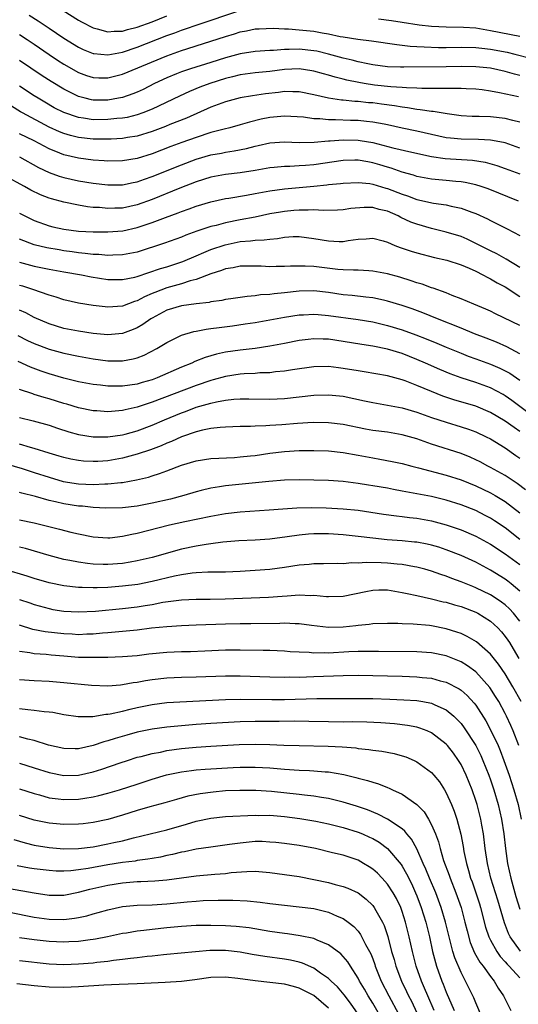
# Model space of a CAD drawing. Units: inches. Extents: x 2508000 to 2511000, y 1527000 to 1530000.
# Drawn here: x 2508481 to 2508549, y 1527222 to 1527356 of the extents above; entities that cross this region are included whole.
import ezdxf

# ---------------------------------------------------------------- set-up
doc = ezdxf.new("R2010")
doc.units = ezdxf.units.IN
doc.header["$MEASUREMENT"] = 0
doc.layers.add('LD25081527_2ft', color=112, linetype='Continuous')

msp = doc.modelspace()

# ---------------------------------------------------------------- linework, layer by layer
at = {"layer": 'LD25081527_2ft'}
for points, elevation in [([(2508482.28, 1527356.28), (2508483.53, 1527355.53), (2508485, 1527354.55), (2508487, 1527353.17), (2508489, 1527351.94), (2508489.64, 1527351.64), (2508491, 1527351.1), (2508491.08, 1527351.08), (2508493, 1527350.91), (2508495, 1527351.29), (2508497, 1527351.95), (2508501, 1527353.52), (2508502.09, 1527353.91), (2508503, 1527354.25), (2508503.56, 1527354.44), (2508505.13, 1527355), (2508510.95, 1527356.95)], 7270), ([(2508486.93, 1527356.93), (2508489, 1527355.64), (2508489.4, 1527355.4), (2508491, 1527354.56), (2508491.55, 1527354.45), (2508493, 1527354.04), (2508493.87, 1527354.13), (2508495, 1527354.14), (2508495.66, 1527354.34), (2508497, 1527354.67), (2508499, 1527355.41), (2508501, 1527356.19)], 7268), ([(2508529.8, 1527355.8), (2508531.57, 1527355.57), (2508533, 1527355.33), (2508535.3, 1527355), (2508537, 1527354.82), (2508539, 1527354.7), (2508541.33, 1527354.67), (2508543, 1527354.56), (2508543.51, 1527354.49), (2508545, 1527354.22), (2508549, 1527353.45)], 7270), ([(2508481, 1527353.67), (2508482.04, 1527353), (2508483, 1527352.36), (2508485, 1527350.94), (2508486.16, 1527350.16), (2508487, 1527349.62), (2508489, 1527348.5), (2508490.1, 1527348.1), (2508491, 1527347.82), (2508491.79, 1527347.79), (2508493, 1527347.78), (2508495, 1527348.29), (2508501, 1527350.79), (2508503, 1527351.48), (2508503.72, 1527351.72), (2508505, 1527352.11), (2508509, 1527353.42), (2508510.23, 1527353.77), (2508511, 1527354.02), (2508511.83, 1527354.17), (2508513, 1527354.42), (2508513.55, 1527354.45), (2508515.48, 1527354.52), (2508517, 1527354.44), (2508517.57, 1527354.43), (2508519, 1527354.32), (2508521, 1527354.1), (2508522.11, 1527353.89), (2508523, 1527353.74), (2508524.59, 1527353.41), (2508525, 1527353.34), (2508526.97, 1527353.03), (2508528.82, 1527352.82), (2508532.29, 1527352.29), (2508533, 1527352.23), (2508534.1, 1527352.1), (2508535, 1527352.06), (2508535.98, 1527351.98), (2508537.92, 1527351.92), (2508539, 1527351.91), (2508541, 1527351.94), (2508543, 1527351.92), (2508543.81, 1527351.81), (2508545, 1527351.69), (2508547.26, 1527351.26), (2508548.31, 1527351), (2508550.44, 1527350.44)], 7272), ([(2508549, 1527348.08), (2508548.26, 1527348.26), (2508547, 1527348.64), (2508545, 1527349.09), (2508543, 1527349.29), (2508541, 1527349.3), (2508539, 1527349.26), (2508533.21, 1527349.21), (2508532.76, 1527349.24), (2508531, 1527349.29), (2508529, 1527349.55), (2508528.33, 1527349.67), (2508527, 1527349.96), (2508526.19, 1527350.19), (2508525, 1527350.45), (2508523, 1527351), (2508521.39, 1527351.39), (2508521, 1527351.47), (2508519, 1527351.68), (2508517.62, 1527351.62), (2508517, 1527351.63), (2508515.5, 1527351.5), (2508515, 1527351.49), (2508513, 1527351.34), (2508511, 1527351.02), (2508509, 1527350.49), (2508507, 1527349.85), (2508504.23, 1527349), (2508503, 1527348.6), (2508502.31, 1527348.31), (2508501, 1527347.79), (2508499.35, 1527347), (2508497.79, 1527346.21), (2508497, 1527345.84), (2508496.41, 1527345.59), (2508495, 1527345.11), (2508494.46, 1527345), (2508493, 1527344.76), (2508491, 1527344.76), (2508490.79, 1527344.79), (2508489.92, 1527345), (2508489, 1527345.24), (2508487, 1527346.25), (2508485.29, 1527347.29), (2508484.07, 1527348.07), (2508481, 1527350.14)], 7274), ([(2508548.82, 1527345.18), (2508546.24, 1527345.76), (2508545, 1527345.97), (2508543.86, 1527346.14), (2508543, 1527346.25), (2508541.71, 1527346.29), (2508541, 1527346.34), (2508539.68, 1527346.32), (2508539, 1527346.35), (2508537.67, 1527346.33), (2508537, 1527346.35), (2508535.66, 1527346.34), (2508535, 1527346.38), (2508533.6, 1527346.4), (2508533, 1527346.45), (2508531.46, 1527346.54), (2508529.22, 1527346.78), (2508527.85, 1527347), (2508527.13, 1527347.13), (2508525.48, 1527347.48), (2508525, 1527347.61), (2508523.87, 1527347.87), (2508523, 1527348.13), (2508522.31, 1527348.31), (2508521, 1527348.69), (2508520.74, 1527348.74), (2508519, 1527349.01), (2508517, 1527348.92), (2508515, 1527348.66), (2508513, 1527348.45), (2508511, 1527348.17), (2508509.92, 1527347.92), (2508509, 1527347.69), (2508506.86, 1527347), (2508505.51, 1527346.49), (2508504.09, 1527345.91), (2508502.72, 1527345.28), (2508499, 1527343.51), (2508497.75, 1527343), (2508497, 1527342.73), (2508495.61, 1527342.39), (2508495, 1527342.29), (2508494.23, 1527342.23), (2508493, 1527342.1), (2508491, 1527342.09), (2508489.7, 1527342.3), (2508489, 1527342.38), (2508487, 1527343.07), (2508485.72, 1527343.72), (2508484.45, 1527344.45), (2508483.52, 1527345), (2508483, 1527345.33), (2508481, 1527346.66)], 7276), ([(2508549, 1527341.75), (2508548.02, 1527341.98), (2508547, 1527342.26), (2508545, 1527342.46), (2508543.48, 1527342.52), (2508542.53, 1527342.53), (2508541, 1527342.63), (2508539.12, 1527342.88), (2508537.21, 1527343.21), (2508537, 1527343.21), (2508535.45, 1527343.45), (2508535, 1527343.48), (2508533.7, 1527343.7), (2508533, 1527343.77), (2508531.97, 1527343.97), (2508530.21, 1527344.21), (2508529, 1527344.36), (2508528.4, 1527344.4), (2508527, 1527344.55), (2508526.56, 1527344.56), (2508525, 1527344.75), (2508524.76, 1527344.76), (2508523, 1527345.03), (2508521, 1527345.48), (2508519, 1527345.89), (2508518.12, 1527345.88), (2508517, 1527345.92), (2508516.2, 1527345.8), (2508514.4, 1527345.6), (2508512.66, 1527345.34), (2508511, 1527345.06), (2508509, 1527344.53), (2508507, 1527343.78), (2508503.69, 1527342.31), (2508501.43, 1527341.43), (2508500.83, 1527341.17), (2508499, 1527340.48), (2508497, 1527339.86), (2508495.65, 1527339.65), (2508495, 1527339.53), (2508493.46, 1527339.46), (2508493, 1527339.43), (2508491, 1527339.46), (2508489, 1527339.68), (2508487.94, 1527339.94), (2508487, 1527340.21), (2508486.44, 1527340.44), (2508485, 1527341.09), (2508481.38, 1527343), (2508481.14, 1527343.14), (2508479.92, 1527343.92)], 7278), ([(2508549, 1527338.24), (2508547, 1527338.95), (2508545.28, 1527339.28), (2508545, 1527339.31), (2508543.39, 1527339.39), (2508541, 1527339.42), (2508539.57, 1527339.57), (2508539, 1527339.64), (2508535, 1527340.55), (2508533, 1527340.95), (2508531, 1527341.39), (2508530.53, 1527341.47), (2508529, 1527341.77), (2508528.17, 1527341.83), (2508527, 1527341.96), (2508525.98, 1527341.98), (2508523.92, 1527342.08), (2508523, 1527342.07), (2508521.81, 1527342.19), (2508521, 1527342.2), (2508519.59, 1527342.41), (2508517, 1527342.57), (2508515, 1527342.39), (2508513.85, 1527342.15), (2508512.25, 1527341.75), (2508511, 1527341.38), (2508509.57, 1527341), (2508508.82, 1527340.82), (2508507, 1527340.33), (2508505, 1527339.67), (2508503.03, 1527338.97), (2508501.56, 1527338.44), (2508499, 1527337.46), (2508497, 1527336.83), (2508495, 1527336.48), (2508493, 1527336.45), (2508492.5, 1527336.5), (2508491, 1527336.59), (2508489, 1527336.85), (2508487, 1527337.31), (2508486.46, 1527337.54), (2508485, 1527338.12), (2508483, 1527339.21), (2508481, 1527340.16)], 7280), ([(2508481, 1527337.05), (2508483.58, 1527335.58), (2508485, 1527334.89), (2508486.39, 1527334.39), (2508487, 1527334.22), (2508489, 1527333.79), (2508491, 1527333.46), (2508493, 1527333.22), (2508495, 1527333.23), (2508496.45, 1527333.55), (2508497, 1527333.65), (2508497.99, 1527334.01), (2508499, 1527334.36), (2508503, 1527335.97), (2508505, 1527336.71), (2508507, 1527337.3), (2508508.44, 1527337.56), (2508509, 1527337.69), (2508510.16, 1527337.84), (2508511.84, 1527338.16), (2508513, 1527338.47), (2508513.44, 1527338.56), (2508515, 1527338.94), (2508517, 1527339.08), (2508519, 1527339), (2508521.04, 1527339.04), (2508523, 1527339.22), (2508523.22, 1527339.22), (2508525, 1527339.36), (2508527, 1527339.31), (2508527.28, 1527339.28), (2508529, 1527338.98), (2508531.72, 1527338.28), (2508534.32, 1527337.68), (2508537, 1527337.09), (2508538.82, 1527336.82), (2508542.57, 1527336.57), (2508544.3, 1527336.3), (2508545.87, 1527335.87), (2508547, 1527335.47), (2508549, 1527334.72)], 7282), ([(2508548.81, 1527331), (2508544.68, 1527332.68), (2508543.75, 1527333), (2508543, 1527333.24), (2508541.56, 1527333.56), (2508541, 1527333.64), (2508540.31, 1527333.69), (2508539, 1527333.83), (2508537, 1527334), (2508535, 1527334.37), (2508534.53, 1527334.53), (2508533, 1527334.96), (2508531.5, 1527335.5), (2508531, 1527335.63), (2508529.96, 1527335.96), (2508529, 1527336.24), (2508528.34, 1527336.34), (2508527, 1527336.59), (2508526.57, 1527336.57), (2508525, 1527336.56), (2508521, 1527335.97), (2508519.86, 1527335.86), (2508519, 1527335.8), (2508517.74, 1527335.74), (2508517, 1527335.74), (2508515.61, 1527335.61), (2508515, 1527335.56), (2508513, 1527335.2), (2508511, 1527334.87), (2508509, 1527334.64), (2508507, 1527334.26), (2508505, 1527333.65), (2508502.8, 1527332.8), (2508499, 1527331.26), (2508497, 1527330.53), (2508495, 1527330.08), (2508493.95, 1527330.05), (2508493, 1527330.01), (2508491.87, 1527330.13), (2508491, 1527330.17), (2508490.25, 1527330.25), (2508489, 1527330.47), (2508487, 1527330.88), (2508485.33, 1527331.33), (2508485, 1527331.43), (2508483.86, 1527331.86), (2508482.51, 1527332.51), (2508481.66, 1527333), (2508479, 1527334.47)], 7284), ([(2508481, 1527329.37), (2508481.71, 1527329), (2508483, 1527328.39), (2508485, 1527327.67), (2508485.54, 1527327.54), (2508487, 1527327.19), (2508489, 1527326.94), (2508491, 1527326.86), (2508493, 1527326.85), (2508495.01, 1527326.99), (2508497, 1527327.42), (2508499, 1527328.11), (2508500.81, 1527328.81), (2508502.56, 1527329.44), (2508503, 1527329.62), (2508504.03, 1527329.97), (2508505, 1527330.34), (2508507, 1527330.94), (2508509, 1527331.36), (2508509.42, 1527331.42), (2508511.84, 1527331.84), (2508513, 1527332.07), (2508515, 1527332.43), (2508517, 1527332.68), (2508521, 1527333.07), (2508522.77, 1527333.23), (2508523, 1527333.27), (2508524.6, 1527333.4), (2508525, 1527333.47), (2508527, 1527333.57), (2508528.6, 1527333.4), (2508529, 1527333.34), (2508530.8, 1527332.8), (2508531, 1527332.75), (2508533, 1527331.95), (2508533.72, 1527331.72), (2508535, 1527331.23), (2508537.26, 1527330.74), (2508539, 1527330.5), (2508539.67, 1527330.33), (2508541, 1527330.07), (2508542.48, 1527329.52), (2508543, 1527329.35), (2508544.61, 1527328.61), (2508545, 1527328.39), (2508547.26, 1527327.26), (2508549, 1527326.34)], 7286), ([(2508549, 1527321.98), (2508547.14, 1527323.14), (2508545.85, 1527323.85), (2508545, 1527324.24), (2508541.83, 1527325.83), (2508541, 1527326.19), (2508539, 1527326.82), (2508537, 1527327.3), (2508535, 1527327.87), (2508534.17, 1527328.17), (2508532.81, 1527328.81), (2508532.46, 1527329), (2508531, 1527329.64), (2508529.89, 1527329.89), (2508529, 1527330.14), (2508527.85, 1527330.15), (2508526, 1527330), (2508525, 1527329.84), (2508524.2, 1527329.8), (2508522.25, 1527329.75), (2508521, 1527329.83), (2508520.22, 1527329.78), (2508519, 1527329.81), (2508518.27, 1527329.73), (2508517, 1527329.62), (2508516.46, 1527329.54), (2508515, 1527329.27), (2508513, 1527328.86), (2508511, 1527328.47), (2508509, 1527328.06), (2508507.71, 1527327.71), (2508507, 1527327.55), (2508505.08, 1527326.92), (2508503.6, 1527326.4), (2508503, 1527326.14), (2508500.71, 1527325.29), (2508497, 1527324.1), (2508495, 1527323.7), (2508493.68, 1527323.68), (2508493, 1527323.64), (2508491.76, 1527323.76), (2508491, 1527323.77), (2508489.92, 1527323.92), (2508489, 1527323.99), (2508488.13, 1527324.13), (2508487, 1527324.27), (2508486.38, 1527324.38), (2508484.68, 1527324.68), (2508483, 1527325.1), (2508481, 1527325.83)], 7288), ([(2508481, 1527322.71), (2508483, 1527322.2), (2508485, 1527321.79), (2508487, 1527321.42), (2508489.41, 1527321), (2508490.73, 1527320.73), (2508493, 1527320.38), (2508495, 1527320.35), (2508496.68, 1527320.68), (2508497, 1527320.76), (2508500.16, 1527321.84), (2508501, 1527322.09), (2508503.2, 1527322.8), (2508505, 1527323.6), (2508506.02, 1527324.02), (2508507, 1527324.45), (2508508.92, 1527325.08), (2508511, 1527325.51), (2508512.38, 1527325.62), (2508513, 1527325.72), (2508514.25, 1527325.75), (2508515, 1527325.87), (2508516.06, 1527325.94), (2508517, 1527326.11), (2508518.19, 1527326.19), (2508519, 1527326.21), (2508521, 1527325.96), (2508523, 1527325.62), (2508524.45, 1527325.55), (2508525, 1527325.55), (2508525.68, 1527325.68), (2508527, 1527325.83), (2508528.12, 1527325.88), (2508529, 1527325.97), (2508530.4, 1527325.6), (2508531, 1527325.42), (2508531.99, 1527325), (2508532.71, 1527324.71), (2508534.21, 1527324.21), (2508535, 1527323.97), (2508537.37, 1527323.37), (2508539.07, 1527323), (2508541, 1527322.37), (2508542.11, 1527321.89), (2508543, 1527321.48), (2508543.98, 1527321), (2508544.63, 1527320.63), (2508545, 1527320.47), (2508545.92, 1527319.92), (2508547, 1527319.36), (2508549, 1527318.05)], 7290), ([(2508549, 1527314.1), (2508545.7, 1527315.7), (2508545, 1527316.05), (2508544.35, 1527316.35), (2508542.74, 1527317), (2508541, 1527317.75), (2508539.8, 1527318.2), (2508539, 1527318.54), (2508537.2, 1527319.2), (2508537, 1527319.25), (2508535.72, 1527319.72), (2508535, 1527319.93), (2508534.2, 1527320.2), (2508532.66, 1527320.66), (2508531, 1527321.13), (2508529, 1527321.52), (2508528.47, 1527321.53), (2508527, 1527321.63), (2508526.38, 1527321.62), (2508525, 1527321.68), (2508524.26, 1527321.74), (2508521, 1527322.12), (2508519.81, 1527322.19), (2508519, 1527322.2), (2508517.82, 1527322.18), (2508517, 1527322.11), (2508515.89, 1527322.11), (2508515, 1527322.08), (2508513.84, 1527322.16), (2508513, 1527322.19), (2508511, 1527322.16), (2508510.05, 1527321.94), (2508509, 1527321.8), (2508508.43, 1527321.57), (2508507, 1527321.15), (2508505, 1527320.37), (2508504.18, 1527320.18), (2508503, 1527319.79), (2508501, 1527319.24), (2508499.38, 1527318.62), (2508499, 1527318.44), (2508497.99, 1527318.01), (2508497, 1527317.46), (2508496.63, 1527317.37), (2508495, 1527316.76), (2508493, 1527316.62), (2508492.64, 1527316.64), (2508491, 1527316.83), (2508489, 1527317.13), (2508487, 1527317.58), (2508485.95, 1527317.95), (2508485, 1527318.22), (2508482.81, 1527319), (2508481.46, 1527319.46), (2508481, 1527319.57)], 7292), ([(2508549, 1527310.28), (2508547.21, 1527311.21), (2508545.83, 1527311.83), (2508544.4, 1527312.4), (2508542.85, 1527313), (2508541, 1527313.75), (2508537.81, 1527315), (2508535.82, 1527315.82), (2508534.36, 1527316.36), (2508533, 1527316.82), (2508531, 1527317.43), (2508530.46, 1527317.54), (2508529, 1527317.87), (2508528.04, 1527317.96), (2508526.21, 1527318.21), (2508525, 1527318.3), (2508523, 1527318.58), (2508521, 1527318.83), (2508519, 1527318.79), (2508517, 1527318.55), (2508515.59, 1527318.41), (2508515, 1527318.33), (2508513.74, 1527318.26), (2508513, 1527318.15), (2508511.93, 1527318.07), (2508509.73, 1527317.73), (2508509, 1527317.64), (2508508.48, 1527317.52), (2508507, 1527317.32), (2508506.75, 1527317.25), (2508505, 1527317.07), (2508503, 1527316.8), (2508501, 1527316.18), (2508499, 1527315.1), (2508498.83, 1527315), (2508497.76, 1527314.24), (2508497, 1527313.81), (2508496.44, 1527313.56), (2508495, 1527313.04), (2508493, 1527312.86), (2508491, 1527313.03), (2508489, 1527313.32), (2508487, 1527313.72), (2508485, 1527314.32), (2508483, 1527315.19), (2508481.83, 1527315.83), (2508481, 1527316.2)], 7294), ([(2508480.74, 1527312.74), (2508482.07, 1527312.07), (2508483, 1527311.65), (2508485, 1527310.88), (2508487, 1527310.34), (2508489, 1527309.93), (2508491, 1527309.58), (2508493, 1527309.32), (2508493.33, 1527309.33), (2508495, 1527309.3), (2508496.44, 1527309.56), (2508497, 1527309.73), (2508497.91, 1527310.09), (2508499.66, 1527311), (2508501, 1527311.81), (2508503, 1527312.79), (2508504.7, 1527313.3), (2508505, 1527313.35), (2508506.38, 1527313.62), (2508507, 1527313.69), (2508508.14, 1527313.86), (2508509.92, 1527314.08), (2508511.68, 1527314.32), (2508513, 1527314.53), (2508517, 1527315.25), (2508519, 1527315.57), (2508519.58, 1527315.58), (2508521, 1527315.67), (2508521.6, 1527315.6), (2508523, 1527315.49), (2508527, 1527314.93), (2508529, 1527314.59), (2508531, 1527314.13), (2508533, 1527313.51), (2508534.84, 1527312.84), (2508536.28, 1527312.28), (2508537.71, 1527311.71), (2508539, 1527311.15), (2508541, 1527310.33), (2508541.96, 1527309.96), (2508543, 1527309.6), (2508545, 1527308.87), (2508546.29, 1527308.29), (2508547, 1527307.94), (2508547.61, 1527307.61), (2508549, 1527306.68)], 7296), ([(2508551, 1527301.6), (2508547.92, 1527303.92), (2508547, 1527304.56), (2508546.73, 1527304.73), (2508545, 1527305.65), (2508543, 1527306.38), (2508541, 1527307), (2508539.53, 1527307.53), (2508538.12, 1527308.12), (2508536.18, 1527309), (2508535, 1527309.51), (2508533, 1527310.29), (2508531, 1527310.91), (2508529, 1527311.3), (2508527.51, 1527311.51), (2508525, 1527311.93), (2508523, 1527312.24), (2508522.25, 1527312.25), (2508521, 1527312.31), (2508520.2, 1527312.2), (2508519, 1527312.06), (2508517, 1527311.66), (2508515, 1527311.28), (2508513.01, 1527310.99), (2508511, 1527310.77), (2508509, 1527310.49), (2508507.77, 1527310.23), (2508506.22, 1527309.78), (2508504.8, 1527309.2), (2508504.4, 1527309), (2508503, 1527308.44), (2508499.69, 1527307), (2508499, 1527306.74), (2508497.64, 1527306.36), (2508497, 1527306.15), (2508495.98, 1527306.02), (2508495, 1527305.85), (2508494.13, 1527305.87), (2508493, 1527305.87), (2508492, 1527306), (2508491, 1527306.1), (2508489, 1527306.47), (2508487, 1527306.96), (2508485, 1527307.55), (2508483.92, 1527307.92), (2508482.47, 1527308.47), (2508480.79, 1527309.21)], 7298), ([(2508549, 1527299.72), (2508548.23, 1527300.23), (2508547, 1527301.12), (2508545, 1527302.29), (2508543, 1527303.13), (2508540.02, 1527304.02), (2508538.51, 1527304.51), (2508537, 1527305.12), (2508535, 1527305.97), (2508533.42, 1527306.58), (2508533, 1527306.73), (2508531, 1527307.26), (2508527.81, 1527307.81), (2508527, 1527307.93), (2508525, 1527308.28), (2508524.34, 1527308.34), (2508523, 1527308.53), (2508521, 1527308.5), (2508518.09, 1527308.09), (2508517, 1527307.9), (2508515.8, 1527307.8), (2508515, 1527307.7), (2508513.66, 1527307.66), (2508513, 1527307.6), (2508511.52, 1527307.52), (2508511, 1527307.48), (2508509, 1527307.17), (2508507.29, 1527306.71), (2508507, 1527306.64), (2508505, 1527305.97), (2508499, 1527303.68), (2508497, 1527303), (2508495.36, 1527302.64), (2508495, 1527302.54), (2508494.49, 1527302.49), (2508493, 1527302.39), (2508491.51, 1527302.49), (2508491, 1527302.51), (2508489, 1527302.9), (2508487.4, 1527303.4), (2508487, 1527303.5), (2508485, 1527304.14), (2508484.32, 1527304.32), (2508483, 1527304.75), (2508482.81, 1527304.81), (2508481, 1527305.43)], 7300), ([(2508481, 1527301.61), (2508482.84, 1527301.16), (2508485, 1527300.58), (2508486.17, 1527300.17), (2508487.67, 1527299.67), (2508489, 1527299.3), (2508491, 1527298.99), (2508493, 1527298.99), (2508495, 1527299.27), (2508495.36, 1527299.36), (2508497, 1527299.81), (2508499, 1527300.57), (2508500.7, 1527301.3), (2508503, 1527302.24), (2508503.57, 1527302.43), (2508505, 1527302.99), (2508507, 1527303.57), (2508507.74, 1527303.74), (2508509, 1527303.97), (2508510.1, 1527304.1), (2508511, 1527304.16), (2508512.16, 1527304.16), (2508515, 1527304.11), (2508517, 1527304.19), (2508521, 1527304.62), (2508523, 1527304.7), (2508525, 1527304.5), (2508527.89, 1527303.89), (2508529, 1527303.63), (2508531, 1527303.28), (2508533, 1527302.9), (2508535, 1527302.32), (2508537, 1527301.61), (2508538.96, 1527300.96), (2508541, 1527300.33), (2508542, 1527300), (2508543, 1527299.65), (2508544.42, 1527299), (2508545, 1527298.71), (2508547, 1527297.46), (2508548.45, 1527296.45), (2508549, 1527296.1)], 7302), ([(2508549.76, 1527291.76), (2508548.63, 1527292.63), (2508547, 1527293.7), (2508545, 1527294.82), (2508544.63, 1527295), (2508543.58, 1527295.58), (2508543, 1527295.87), (2508542.22, 1527296.22), (2508541, 1527296.7), (2508537, 1527298), (2508535, 1527298.71), (2508533, 1527299.27), (2508531, 1527299.59), (2508529, 1527299.86), (2508528.03, 1527300.03), (2508525, 1527300.65), (2508523, 1527300.9), (2508520.92, 1527300.92), (2508518.79, 1527300.79), (2508516.62, 1527300.62), (2508515, 1527300.52), (2508514.47, 1527300.47), (2508513, 1527300.44), (2508512.4, 1527300.4), (2508511, 1527300.39), (2508509, 1527300.3), (2508508.24, 1527300.24), (2508507, 1527300.09), (2508505.87, 1527299.87), (2508505, 1527299.65), (2508503, 1527298.97), (2508501.64, 1527298.36), (2508501, 1527298.12), (2508500.23, 1527297.77), (2508498.77, 1527297.23), (2508497, 1527296.6), (2508495, 1527296.06), (2508493, 1527295.73), (2508491.64, 1527295.64), (2508491, 1527295.62), (2508489.68, 1527295.68), (2508489, 1527295.75), (2508487.95, 1527295.95), (2508487, 1527296.17), (2508486.37, 1527296.37), (2508485, 1527296.77), (2508483, 1527297.4), (2508482.46, 1527297.54), (2508481, 1527298)], 7304), ([(2508477.73, 1527295.73), (2508481.34, 1527294.66), (2508483, 1527294.14), (2508485, 1527293.48), (2508486.91, 1527292.91), (2508489, 1527292.58), (2508491, 1527292.51), (2508492.58, 1527292.58), (2508493, 1527292.58), (2508494.76, 1527292.76), (2508495, 1527292.77), (2508496.89, 1527293.11), (2508498.5, 1527293.5), (2508499, 1527293.68), (2508500.02, 1527293.98), (2508501, 1527294.37), (2508503, 1527295.14), (2508505, 1527295.73), (2508507, 1527296.04), (2508510.19, 1527296.19), (2508511, 1527296.25), (2508512.39, 1527296.39), (2508513, 1527296.45), (2508515, 1527296.74), (2508517, 1527297), (2508519, 1527297.12), (2508521, 1527297.14), (2508523, 1527297.06), (2508525, 1527296.83), (2508527, 1527296.48), (2508529, 1527296.11), (2508529.96, 1527295.96), (2508531.64, 1527295.64), (2508533, 1527295.35), (2508534.32, 1527295), (2508535.22, 1527294.78), (2508539, 1527293.77), (2508541, 1527293.14), (2508543, 1527292.33), (2508545, 1527291.37), (2508545.64, 1527291), (2508547, 1527290.18), (2508549, 1527288.64)], 7306), ([(2508549, 1527285.04), (2508547, 1527286.59), (2508545.56, 1527287.56), (2508545, 1527287.91), (2508544.29, 1527288.29), (2508543, 1527288.95), (2508541, 1527289.75), (2508539, 1527290.37), (2508537, 1527290.85), (2508535, 1527291.25), (2508533.51, 1527291.51), (2508533, 1527291.61), (2508531.82, 1527291.82), (2508531, 1527291.98), (2508529, 1527292.33), (2508528.41, 1527292.41), (2508527, 1527292.65), (2508525, 1527292.89), (2508523, 1527293.04), (2508521, 1527293.1), (2508519, 1527293.13), (2508517, 1527293.07), (2508514.89, 1527292.89), (2508509, 1527292.3), (2508508.16, 1527292.16), (2508507, 1527292), (2508505.66, 1527291.66), (2508505, 1527291.52), (2508503.32, 1527291), (2508501.49, 1527290.51), (2508499, 1527289.94), (2508497, 1527289.55), (2508495, 1527289.31), (2508492.72, 1527289.28), (2508491, 1527289.39), (2508489.54, 1527289.54), (2508489, 1527289.57), (2508487, 1527289.85), (2508485.87, 1527290.13), (2508485, 1527290.31), (2508483.14, 1527290.86), (2508481.31, 1527291.31), (2508481, 1527291.41)], 7308), ([(2508481, 1527287.69), (2508483, 1527287.28), (2508486.43, 1527286.43), (2508487.97, 1527286.03), (2508489, 1527285.8), (2508491, 1527285.39), (2508493, 1527285.25), (2508493.27, 1527285.27), (2508495, 1527285.47), (2508496.26, 1527285.74), (2508497, 1527285.88), (2508501.38, 1527287), (2508503.46, 1527287.46), (2508507, 1527288.2), (2508509, 1527288.55), (2508511, 1527288.78), (2508514.94, 1527289.06), (2508516.79, 1527289.21), (2508518.67, 1527289.33), (2508520.63, 1527289.37), (2508522.66, 1527289.34), (2508525, 1527289.2), (2508527, 1527288.99), (2508528.74, 1527288.74), (2508530.46, 1527288.46), (2508532.22, 1527288.22), (2508533, 1527288.15), (2508534.01, 1527288.01), (2508535, 1527287.92), (2508537, 1527287.56), (2508539, 1527287.02), (2508541, 1527286.32), (2508543, 1527285.46), (2508545, 1527284.37), (2508547, 1527283.07), (2508549, 1527281.61)], 7310), ([(2508549, 1527277.98), (2508547.81, 1527279), (2508547.36, 1527279.36), (2508547, 1527279.63), (2508545, 1527280.85), (2508543, 1527281.92), (2508541, 1527282.83), (2508539, 1527283.61), (2508537.96, 1527283.96), (2508537, 1527284.24), (2508536.38, 1527284.38), (2508535, 1527284.64), (2508534.68, 1527284.68), (2508533, 1527284.83), (2508530.96, 1527284.96), (2508529, 1527285.18), (2508527, 1527285.43), (2508525, 1527285.67), (2508523, 1527285.81), (2508522.19, 1527285.81), (2508521, 1527285.79), (2508520.26, 1527285.73), (2508519, 1527285.6), (2508517.38, 1527285.38), (2508515, 1527285.08), (2508513, 1527284.93), (2508510.82, 1527284.82), (2508508.64, 1527284.64), (2508507, 1527284.41), (2508506.34, 1527284.34), (2508505, 1527284.12), (2508503, 1527283.71), (2508499, 1527282.59), (2508497, 1527282.13), (2508496.05, 1527281.95), (2508495, 1527281.78), (2508493, 1527281.61), (2508492.36, 1527281.64), (2508491, 1527281.66), (2508490.22, 1527281.78), (2508489, 1527281.92), (2508487.83, 1527282.17), (2508487, 1527282.32), (2508485, 1527282.84), (2508481.79, 1527283.79), (2508481, 1527283.98)], 7312), ([(2508549, 1527273.91), (2508548.11, 1527275), (2508547.58, 1527275.58), (2508547, 1527276.12), (2508546.51, 1527276.51), (2508545.78, 1527277), (2508545, 1527277.5), (2508543, 1527278.47), (2508542.61, 1527278.61), (2508541, 1527279.28), (2508539.73, 1527279.73), (2508539, 1527280.03), (2508538.27, 1527280.27), (2508537, 1527280.73), (2508536.06, 1527281), (2508535, 1527281.28), (2508534.68, 1527281.32), (2508533, 1527281.61), (2508532.34, 1527281.66), (2508531, 1527281.8), (2508530.15, 1527281.85), (2508528.09, 1527281.91), (2508527, 1527281.82), (2508526.16, 1527281.84), (2508525, 1527281.73), (2508524.25, 1527281.75), (2508522.29, 1527281.71), (2508521, 1527281.72), (2508520.36, 1527281.64), (2508519, 1527281.51), (2508517, 1527281.21), (2508515, 1527280.96), (2508513, 1527280.81), (2508511, 1527280.69), (2508509, 1527280.6), (2508506.57, 1527280.57), (2508505, 1527280.51), (2508504.46, 1527280.46), (2508503, 1527280.24), (2508502.04, 1527280.04), (2508499, 1527279.29), (2508497.09, 1527278.91), (2508495, 1527278.66), (2508493, 1527278.51), (2508491.53, 1527278.47), (2508491, 1527278.43), (2508489.51, 1527278.49), (2508489, 1527278.48), (2508487, 1527278.72), (2508485, 1527279.15), (2508483, 1527279.73), (2508482.04, 1527280.04), (2508479, 1527280.93)], 7314), ([(2508481, 1527276.86), (2508482.41, 1527276.41), (2508483, 1527276.19), (2508485, 1527275.62), (2508485.52, 1527275.52), (2508487, 1527275.29), (2508489, 1527275.19), (2508491.3, 1527275.3), (2508495, 1527275.66), (2508497, 1527275.87), (2508498.05, 1527276.05), (2508499, 1527276.19), (2508500.48, 1527276.48), (2508503, 1527276.82), (2508505, 1527276.89), (2508506.9, 1527276.9), (2508508.96, 1527276.96), (2508514.82, 1527277.18), (2508516.69, 1527277.31), (2508517.38, 1527277.38), (2508519, 1527277.48), (2508520.57, 1527277.43), (2508521, 1527277.45), (2508522.71, 1527277.29), (2508523, 1527277.27), (2508525, 1527277.31), (2508528.04, 1527277.96), (2508529, 1527278.15), (2508529.83, 1527278.17), (2508531, 1527278.16), (2508531.99, 1527278.01), (2508533, 1527277.83), (2508533.67, 1527277.67), (2508535, 1527277.41), (2508537, 1527276.97), (2508538.57, 1527276.57), (2508539, 1527276.48), (2508540.13, 1527276.13), (2508541, 1527275.9), (2508543, 1527275.14), (2508543.09, 1527275.09), (2508543.27, 1527275), (2508545, 1527273.9), (2508545.98, 1527273), (2508546.48, 1527272.48), (2508547, 1527271.85), (2508547.35, 1527271.35), (2508547.58, 1527271), (2508548.38, 1527269.62), (2508548.85, 1527268.85)], 7316), ([(2508549.17, 1527263), (2508548.05, 1527265), (2508547, 1527266.74), (2508546.08, 1527268.08), (2508545, 1527269.42), (2508543.1, 1527271.1), (2508541.84, 1527271.84), (2508541, 1527272.24), (2508540.44, 1527272.44), (2508539, 1527272.89), (2508537, 1527273.27), (2508536.69, 1527273.31), (2508534.49, 1527273.51), (2508533, 1527273.55), (2508532.41, 1527273.59), (2508531, 1527273.61), (2508529, 1527273.55), (2508528.53, 1527273.47), (2508527, 1527273.34), (2508526.7, 1527273.3), (2508525, 1527273.12), (2508523, 1527273.08), (2508520.68, 1527273.32), (2508519, 1527273.54), (2508518.45, 1527273.55), (2508517, 1527273.63), (2508516.39, 1527273.61), (2508512.44, 1527273.56), (2508511, 1527273.57), (2508509, 1527273.53), (2508505, 1527273.36), (2508503, 1527273.3), (2508501, 1527273.17), (2508498.95, 1527272.95), (2508497, 1527272.71), (2508495, 1527272.51), (2508494.47, 1527272.47), (2508493, 1527272.33), (2508492.28, 1527272.28), (2508491, 1527272.16), (2508490.14, 1527272.14), (2508489, 1527272.08), (2508488.14, 1527272.14), (2508487, 1527272.19), (2508484.46, 1527272.46), (2508482.8, 1527272.8), (2508481, 1527273.39)], 7318), ([(2508548.86, 1527257), (2508548.07, 1527259), (2508547.75, 1527259.75), (2508547.19, 1527261), (2508547, 1527261.39), (2508546.13, 1527263), (2508545.7, 1527263.7), (2508544.92, 1527264.92), (2508543, 1527267.05), (2508541.87, 1527267.87), (2508541, 1527268.4), (2508540.58, 1527268.58), (2508539, 1527269.19), (2508537, 1527269.6), (2508535, 1527269.73), (2508529.8, 1527269.8), (2508527, 1527269.78), (2508525.74, 1527269.74), (2508523, 1527269.59), (2508522.39, 1527269.61), (2508521, 1527269.58), (2508520.36, 1527269.64), (2508519, 1527269.69), (2508517.77, 1527269.77), (2508517, 1527269.83), (2508515, 1527269.91), (2508514.09, 1527269.91), (2508511, 1527269.99), (2508509, 1527269.97), (2508506.16, 1527269.84), (2508504.23, 1527269.77), (2508503, 1527269.75), (2508501, 1527269.66), (2508498.57, 1527269.43), (2508497, 1527269.23), (2508495, 1527269.06), (2508493, 1527269), (2508491, 1527268.98), (2508489, 1527269), (2508487, 1527269.14), (2508485.29, 1527269.29), (2508484.63, 1527269.37), (2508483, 1527269.49), (2508482.39, 1527269.61), (2508481, 1527269.79)], 7320), ([(2508481, 1527266.01), (2508483, 1527265.86), (2508485, 1527265.75), (2508487, 1527265.58), (2508490.78, 1527265.22), (2508493, 1527265.12), (2508494.72, 1527265.28), (2508495, 1527265.29), (2508496.43, 1527265.57), (2508497, 1527265.64), (2508498.13, 1527265.87), (2508499, 1527266.01), (2508501, 1527266.23), (2508503, 1527266.31), (2508505, 1527266.35), (2508509, 1527266.48), (2508511, 1527266.49), (2508515, 1527266.36), (2508517, 1527266.33), (2508517.66, 1527266.34), (2508519, 1527266.33), (2508521, 1527266.38), (2508525, 1527266.53), (2508527, 1527266.56), (2508529, 1527266.54), (2508533, 1527266.44), (2508535, 1527266.35), (2508535.73, 1527266.27), (2508537, 1527266.15), (2508538.18, 1527265.82), (2508539, 1527265.63), (2508540.74, 1527264.74), (2508541, 1527264.55), (2508541.83, 1527263.83), (2508542.78, 1527262.78), (2508543, 1527262.49), (2508544.36, 1527260.36), (2508545.06, 1527259.06), (2508546.03, 1527257), (2508546.32, 1527256.32), (2508546.83, 1527255), (2508547.53, 1527253), (2508548.18, 1527251), (2508548.76, 1527249), (2508549.17, 1527247)], 7322), ([(2508481, 1527262.03), (2508482.11, 1527261.89), (2508483, 1527261.82), (2508484.35, 1527261.65), (2508485, 1527261.61), (2508485.53, 1527261.53), (2508487, 1527261.23), (2508488.95, 1527260.95), (2508490.97, 1527260.97), (2508492.74, 1527261.26), (2508493, 1527261.26), (2508493.32, 1527261.32), (2508495, 1527261.7), (2508496.03, 1527261.98), (2508497, 1527262.2), (2508499, 1527262.61), (2508501, 1527262.85), (2508509, 1527263.25), (2508511, 1527263.3), (2508515.27, 1527263.27), (2508517, 1527263.29), (2508521.39, 1527263.39), (2508527, 1527263.43), (2508529, 1527263.42), (2508531.33, 1527263.33), (2508533.24, 1527263.24), (2508535, 1527263.13), (2508535.81, 1527263), (2508537, 1527262.78), (2508537.44, 1527262.56), (2508539, 1527261.86), (2508540.03, 1527261), (2508540.53, 1527260.53), (2508541, 1527260), (2508541.44, 1527259.44), (2508543, 1527257.02), (2508543.67, 1527255.67), (2508543.98, 1527255), (2508544.77, 1527253), (2508545, 1527252.34), (2508545.45, 1527251), (2508546.06, 1527249), (2508546.52, 1527247), (2508546.8, 1527245), (2508547.03, 1527243), (2508547.32, 1527241), (2508547.75, 1527239), (2508548.46, 1527236.47), (2508549, 1527234.76)], 7324), ([(2508549.06, 1527229.06), (2508547.67, 1527231), (2508547.45, 1527231.45), (2508546.89, 1527232.89), (2508545.99, 1527235.99), (2508545.06, 1527239), (2508544.59, 1527241), (2508544.29, 1527243), (2508544.04, 1527245), (2508543.81, 1527246.19), (2508543.68, 1527247), (2508543.17, 1527249), (2508543, 1527249.53), (2508542.49, 1527251), (2508541.7, 1527253), (2508541, 1527254.45), (2508540.66, 1527255), (2508539.96, 1527255.96), (2508539.16, 1527257), (2508539, 1527257.18), (2508537, 1527258.73), (2508536.39, 1527259), (2508535.39, 1527259.39), (2508535, 1527259.49), (2508533.74, 1527259.74), (2508531.95, 1527259.95), (2508530.09, 1527260.09), (2508528.19, 1527260.19), (2508526.22, 1527260.22), (2508525, 1527260.21), (2508523, 1527260.23), (2508520.29, 1527260.29), (2508518.31, 1527260.31), (2508516.3, 1527260.3), (2508513, 1527260.28), (2508511, 1527260.23), (2508507, 1527260.03), (2508505, 1527259.89), (2508501, 1527259.53), (2508499, 1527259.25), (2508497, 1527258.82), (2508495.56, 1527258.44), (2508494.01, 1527257.99), (2508493, 1527257.65), (2508492.47, 1527257.53), (2508491, 1527257.01), (2508489, 1527256.58), (2508488.57, 1527256.57), (2508487, 1527256.61), (2508484.92, 1527257.08), (2508483, 1527257.69), (2508482.11, 1527257.89), (2508481, 1527258.21)], 7326), ([(2508481, 1527254.62), (2508483, 1527253.99), (2508485, 1527253.33), (2508487, 1527252.93), (2508489, 1527252.99), (2508491, 1527253.43), (2508492.2, 1527253.8), (2508494.67, 1527254.67), (2508495.67, 1527255), (2508497, 1527255.41), (2508497.54, 1527255.54), (2508499, 1527255.93), (2508500.13, 1527256.13), (2508501, 1527256.33), (2508503, 1527256.61), (2508505, 1527256.81), (2508507, 1527256.94), (2508510.85, 1527257.15), (2508513, 1527257.21), (2508515, 1527257.17), (2508516.92, 1527257.08), (2508518.99, 1527257.01), (2508522.93, 1527256.93), (2508524.84, 1527256.84), (2508526.68, 1527256.68), (2508527, 1527256.63), (2508528.48, 1527256.48), (2508529, 1527256.38), (2508530.23, 1527256.23), (2508531.91, 1527255.91), (2508533, 1527255.63), (2508533.48, 1527255.48), (2508534.62, 1527255), (2508535, 1527254.82), (2508537, 1527253.33), (2508537.29, 1527253), (2508538.06, 1527252.06), (2508538.77, 1527251), (2508539, 1527250.6), (2508539.71, 1527249), (2508540.07, 1527248.07), (2508540.42, 1527247), (2508540.97, 1527244.97), (2508541.29, 1527243.29), (2508541.4, 1527242.6), (2508541.72, 1527241), (2508542.03, 1527240.03), (2508542.29, 1527239), (2508542.49, 1527238.49), (2508543, 1527237), (2508543.49, 1527235.49), (2508543.64, 1527235), (2508544.34, 1527232.34), (2508544.78, 1527231), (2508545, 1527230.54), (2508545.85, 1527229), (2508546.33, 1527228.33), (2508547, 1527227.6), (2508547.28, 1527227.28), (2508547.56, 1527227), (2508549, 1527225.45)], 7328), ([(2508481, 1527251.15), (2508483, 1527250.49), (2508483.69, 1527250.31), (2508485, 1527249.92), (2508486.23, 1527249.78), (2508487, 1527249.66), (2508489, 1527249.72), (2508489.87, 1527249.87), (2508491, 1527250.03), (2508491.79, 1527250.21), (2508493, 1527250.53), (2508494.59, 1527251), (2508497, 1527251.77), (2508499, 1527252.43), (2508500.96, 1527253.04), (2508503, 1527253.46), (2508504.36, 1527253.64), (2508505, 1527253.7), (2508506.2, 1527253.8), (2508510.04, 1527254.04), (2508511, 1527254.08), (2508513, 1527254.09), (2508515, 1527253.96), (2508517, 1527253.78), (2508519, 1527253.66), (2508520.4, 1527253.6), (2508521, 1527253.59), (2508522.55, 1527253.45), (2508523, 1527253.42), (2508525.07, 1527253.07), (2508526.69, 1527252.69), (2508527, 1527252.6), (2508528.28, 1527252.28), (2508529, 1527252.02), (2508529.8, 1527251.8), (2508531, 1527251.3), (2508531.22, 1527251.22), (2508531.68, 1527251), (2508533, 1527250.41), (2508535, 1527249.02), (2508535.99, 1527247.99), (2508536.58, 1527247), (2508537, 1527246.22), (2508537.51, 1527245), (2508537.93, 1527243.93), (2508538.16, 1527243), (2508538.63, 1527241.37), (2508539.38, 1527239.38), (2508539.5, 1527239), (2508540.3, 1527237), (2508541, 1527235), (2508541.53, 1527233), (2508541.82, 1527231.82), (2508542.26, 1527230.26), (2508542.84, 1527228.84), (2508543.55, 1527227.55), (2508543.99, 1527227), (2508545, 1527225.61), (2508545.51, 1527225), (2508546.05, 1527224.05), (2508546.79, 1527223), (2508547, 1527222.55), (2508547.78, 1527221)], 7330), ([(2508543.93, 1527219.93), (2508543, 1527222.02), (2508542.73, 1527222.73), (2508541.62, 1527225), (2508541, 1527226.17), (2508540.15, 1527228.15), (2508539.9, 1527229), (2508539.53, 1527230.47), (2508539.38, 1527231), (2508538.89, 1527233), (2508538.3, 1527235), (2508537.56, 1527237), (2508536.72, 1527239), (2508536.23, 1527240.23), (2508535.87, 1527241), (2508535, 1527242.97), (2508534.28, 1527244.28), (2508533.65, 1527245), (2508533.38, 1527245.38), (2508533, 1527245.69), (2508531.02, 1527247.02), (2508529.7, 1527247.7), (2508528.28, 1527248.28), (2508526.79, 1527248.79), (2508525, 1527249.33), (2508523, 1527249.81), (2508522.05, 1527249.95), (2508521, 1527250.15), (2508519.73, 1527250.27), (2508519, 1527250.37), (2508515.25, 1527250.75), (2508513.1, 1527250.9), (2508510.92, 1527250.92), (2508509, 1527250.85), (2508507.31, 1527250.69), (2508505.55, 1527250.45), (2508503.88, 1527250.12), (2508502.32, 1527249.68), (2508500.76, 1527249.24), (2508498.68, 1527248.68), (2508497, 1527248.2), (2508495, 1527247.57), (2508493, 1527246.96), (2508491, 1527246.55), (2508489.62, 1527246.38), (2508489, 1527246.32), (2508487, 1527246.27), (2508485, 1527246.44), (2508483, 1527246.86), (2508481, 1527247.49)], 7332), ([(2508480.22, 1527244.22), (2508481.77, 1527243.77), (2508483, 1527243.48), (2508485, 1527243.14), (2508487, 1527242.98), (2508489, 1527243.01), (2508491, 1527243.25), (2508493, 1527243.63), (2508493.83, 1527243.83), (2508495, 1527244.08), (2508496.46, 1527244.46), (2508498.76, 1527245), (2508501, 1527245.57), (2508503.68, 1527246.32), (2508505, 1527246.71), (2508507, 1527247.14), (2508509, 1527247.35), (2508513, 1527247.54), (2508513.52, 1527247.52), (2508515, 1527247.53), (2508517, 1527247.36), (2508519.1, 1527247.1), (2508521.26, 1527246.74), (2508523, 1527246.37), (2508525, 1527245.88), (2508527, 1527245.25), (2508527.61, 1527245), (2508528.57, 1527244.57), (2508529, 1527244.36), (2508529.86, 1527243.86), (2508531.01, 1527243.01), (2508532.85, 1527240.85), (2508533, 1527240.62), (2508533.59, 1527239.59), (2508534.26, 1527238.26), (2508534.83, 1527237), (2508535, 1527236.58), (2508535.6, 1527235), (2508536.2, 1527233), (2508536.69, 1527231), (2508537.13, 1527229), (2508537.51, 1527227.51), (2508537.66, 1527227), (2508538.38, 1527225), (2508538.57, 1527224.57), (2508539, 1527223.48), (2508540.08, 1527221)], 7334), ([(2508537.36, 1527221), (2508536.47, 1527223), (2508536.04, 1527224.04), (2508535.61, 1527225), (2508534.9, 1527227), (2508534.38, 1527229), (2508533.95, 1527231), (2508533.47, 1527233), (2508533, 1527234.46), (2508532.8, 1527235), (2508532.21, 1527236.21), (2508531.77, 1527237), (2508531, 1527238.19), (2508530.27, 1527239), (2508529.65, 1527239.65), (2508529, 1527240.22), (2508528.53, 1527240.53), (2508527.73, 1527241), (2508527, 1527241.41), (2508525, 1527242.09), (2508523.55, 1527242.45), (2508521.23, 1527243), (2508519, 1527243.44), (2508517, 1527243.7), (2508515.83, 1527243.83), (2508515, 1527243.9), (2508513.95, 1527243.95), (2508513, 1527243.95), (2508511, 1527243.76), (2508509.54, 1527243.54), (2508507, 1527243.22), (2508505, 1527242.91), (2508503.43, 1527242.57), (2508503, 1527242.5), (2508501.8, 1527242.2), (2508501, 1527242.05), (2508500.14, 1527241.86), (2508499, 1527241.67), (2508498.44, 1527241.56), (2508497, 1527241.37), (2508496.69, 1527241.31), (2508495, 1527241.1), (2508493, 1527240.79), (2508490.3, 1527240.3), (2508489, 1527240.1), (2508487.98, 1527239.98), (2508487, 1527239.93), (2508485.95, 1527239.95), (2508485, 1527240.01), (2508483, 1527240.27), (2508482.36, 1527240.36), (2508480.66, 1527240.66)], 7336), ([(2508477, 1527238.04), (2508483, 1527237), (2508485, 1527236.69), (2508487, 1527236.69), (2508489, 1527237.07), (2508490.53, 1527237.47), (2508493, 1527238.03), (2508495, 1527238.34), (2508497, 1527238.51), (2508497.49, 1527238.51), (2508499.38, 1527238.62), (2508501, 1527238.76), (2508505, 1527239.3), (2508507.54, 1527239.54), (2508509, 1527239.64), (2508509.75, 1527239.75), (2508511.9, 1527239.9), (2508513, 1527239.92), (2508515, 1527239.75), (2508517, 1527239.49), (2508519, 1527239.19), (2508521, 1527238.82), (2508523, 1527238.39), (2508523.87, 1527238.13), (2508525, 1527237.85), (2508525.62, 1527237.62), (2508527, 1527236.97), (2508528.12, 1527236.12), (2508529, 1527235.26), (2508529.12, 1527235.12), (2508529.19, 1527235), (2508529.42, 1527234.58), (2508530.33, 1527233), (2508530.56, 1527232.56), (2508531.05, 1527231.05), (2508531.57, 1527229), (2508531.91, 1527227.91), (2508532.15, 1527227), (2508532.91, 1527225), (2508533.59, 1527223.59), (2508533.86, 1527223), (2508534.25, 1527222.25), (2508535, 1527220.66)], 7338), ([(2508479.63, 1527234.37), (2508483, 1527233.7), (2508485, 1527233.41), (2508487, 1527233.37), (2508488.46, 1527233.54), (2508489, 1527233.64), (2508490.12, 1527233.88), (2508491, 1527234.13), (2508491.69, 1527234.31), (2508493, 1527234.7), (2508495, 1527235.13), (2508497, 1527235.32), (2508499, 1527235.38), (2508501, 1527235.48), (2508503.77, 1527235.77), (2508505, 1527235.88), (2508505.94, 1527235.94), (2508508, 1527236), (2508510, 1527236), (2508511.91, 1527235.91), (2508513.72, 1527235.72), (2508515, 1527235.54), (2508517, 1527235.3), (2508519, 1527235.1), (2508521, 1527234.86), (2508523, 1527234.38), (2508524.16, 1527233.84), (2508525, 1527233.49), (2508525.66, 1527233), (2508526.41, 1527232.41), (2508527, 1527231.76), (2508527.34, 1527231.34), (2508528.03, 1527229.97), (2508528.72, 1527228.72), (2508529, 1527228.01), (2508529.27, 1527227.27), (2508529.35, 1527227), (2508530.16, 1527225), (2508531.18, 1527223), (2508532.52, 1527220.52)], 7340), ([(2508530.09, 1527220.09), (2508529, 1527221.98), (2508528.36, 1527223), (2508527.88, 1527223.88), (2508527.2, 1527225), (2508527, 1527225.41), (2508525.97, 1527227), (2508525.6, 1527227.6), (2508525, 1527228.34), (2508524.68, 1527228.68), (2508523, 1527229.93), (2508521.46, 1527230.54), (2508521, 1527230.76), (2508519.14, 1527231.14), (2508517.41, 1527231.41), (2508517, 1527231.45), (2508515, 1527231.75), (2508512.21, 1527232.21), (2508510.42, 1527232.42), (2508509, 1527232.52), (2508507, 1527232.55), (2508505, 1527232.53), (2508503, 1527232.43), (2508501, 1527232.24), (2508499, 1527232.02), (2508497.87, 1527231.87), (2508497, 1527231.78), (2508495.52, 1527231.52), (2508495, 1527231.45), (2508492.93, 1527231), (2508491.31, 1527230.69), (2508491, 1527230.64), (2508490.6, 1527230.6), (2508489, 1527230.39), (2508487.69, 1527230.31), (2508487, 1527230.29), (2508485, 1527230.39), (2508483, 1527230.62), (2508481, 1527230.89)], 7342), ([(2508527, 1527220.49), (2508525.98, 1527221.98), (2508525.12, 1527223.12), (2508524.21, 1527224.21), (2508523.35, 1527225), (2508523, 1527225.35), (2508521.91, 1527226.09), (2508521, 1527226.74), (2508519.43, 1527227.43), (2508519, 1527227.55), (2508517.83, 1527227.83), (2508517, 1527227.98), (2508514.34, 1527228.34), (2508512.61, 1527228.61), (2508511, 1527228.91), (2508509, 1527229.15), (2508506.86, 1527229.14), (2508501, 1527228.59), (2508500.56, 1527228.56), (2508499, 1527228.4), (2508498.35, 1527228.35), (2508497, 1527228.17), (2508496.08, 1527228.08), (2508495, 1527227.91), (2508493.78, 1527227.78), (2508493, 1527227.66), (2508491.51, 1527227.51), (2508491, 1527227.45), (2508489, 1527227.28), (2508487, 1527227.21), (2508485, 1527227.3), (2508481, 1527227.73)], 7344), ([(2508523, 1527221.29), (2508521, 1527223.04), (2508519, 1527224.05), (2508518.24, 1527224.24), (2508517, 1527224.57), (2508515, 1527224.82), (2508513, 1527225.03), (2508510.66, 1527225.34), (2508509, 1527225.52), (2508507, 1527225.46), (2508504.83, 1527225.17), (2508503, 1527224.95), (2508500.8, 1527224.8), (2508497, 1527224.63), (2508494.54, 1527224.54), (2508492.43, 1527224.43), (2508489, 1527224.19), (2508487, 1527224.11), (2508485, 1527224.16), (2508483, 1527224.34), (2508480.61, 1527224.61)], 7346)]:
    msp.add_lwpolyline(points, dxfattribs=dict(at, elevation=elevation))

doc.saveas('drawing.dxf')
